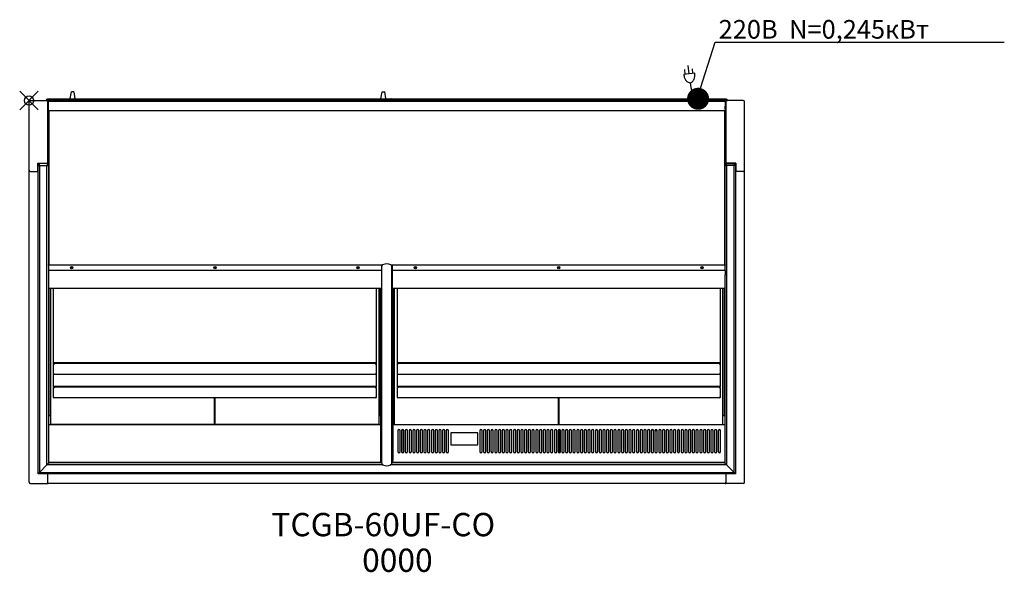
# Model space of a CAD drawing. Units: millimetres. Extents: x -20 to 2094, y -1013 to 174.
import ezdxf

# ---------------------------------------------------------------- set-up
doc = ezdxf.new("R2010")
doc.units = ezdxf.units.MM
doc.header["$PDMODE"] = 35
doc.header["$PDSIZE"] = 20
for name, color, linetype in [('!Wipe', 10, 'Continuous'), ('electr', 3, 'Continuous'), ('PLAN', 10, 'Continuous'), ('НАИМЕНОВАНИЕ', 222, 'Continuous')]:
    doc.layers.add(name, color=color, linetype=linetype)
doc.layers.add('ATTRIBUT', color=104, linetype='Continuous', lineweight=0)
doc.styles.add('GOST A', font='txt')
doc.styles.get("Standard").update_dxf_attribs({"font": 'arial.ttf'})
doc.styles.add('Тонкий прямой', font='txt', dxfattribs={"height": 150})

# ---------------------------------------------------------------- blocks, each defined once
blk = doc.blocks.new('1')
at = {"layer": 'ATTRIBUT', "color": 3, "flags": 4}
blk.add_attdef('КОД', (11.7, 46), '', height=50, dxfattribs=at)

msp = doc.modelspace()

# ---------------------------------------------------------------- linework, layer by layer
at = {"layer": '!Wipe'}
msp.add_point((0, 0), dxfattribs=at)
at = {"layer": 'electr'}
for p, q in [((1408.7, 56.5), (1407.7, 66.7)), ((1416.9, 57.4), (1415, 75.5)), ((1425.1, 58.2), (1424.1, 68.4)), ((1429.2, 58.7), (1405.4, 56.2))]:
    msp.add_line(p, q, dxfattribs=at)
at = {"layer": 'electr', "color": 3}
msp.add_lwpolyline([(1436.4, 10.9), (1473, 125.3), (2093.6, 125.3)], dxfattribs=at)
at = {"layer": 'electr', "color": 3, "const_width": 23.4}
msp.add_lwpolyline([(1424.3, 3.8, 1), (1448.2, 3.8, 1)], format="xyb", close=True, dxfattribs=at)
at = {"layer": 'electr'}
for centre, radius, start, end in [((1435.9, 59.4), 30.7, 185.9458, 200.4392), ((1427, 56), 21.2, 200.4392, 217.9125), ((1421.6, 51.8), 14.3, 217.9125, 242.372), ((1414.3, 51.1), 14.3, 309.5196, 333.9791), ((1408.1, 54.1), 21.2, 333.9791, 351.4524), ((1398.7, 55.5), 30.7, 351.4524, 5.9458), ((1418.5, 46), 7.69, 242.372, 275.9458), ((1418.5, 46), 7.69, 275.9458, 309.5196), ((1464.1, 38.7), 44.8, 180.5583, 233.148)]:
    msp.add_arc(centre, radius, start, end, dxfattribs=at)
at = {"layer": 'PLAN', "linetype": 'Continuous'}
for p, q in [((36.5, 0.2), (41.5, 0.2)), ((1499.5, 0.2), (36.5, 0.2)), ((1496.5, 3.2), (39.5, 3.2)), ((74.5, 3.2), (39.5, 3.2)), ((41.3, -0.8), (41.3, 0.1)), ((41.5, 0.1), (41.3, 0.1)), ((41.5, 0.1), (41.5, -2)), ((41.5, 0.1), (41.5, -2)), ((76.6, 3.2), (76.6, 3.5)), ((77.1, 4), (88.2, 4)), ((88.7, 4.4), (91.2, 18.6)), ((91.6, 19), (91.7, 19)), ((95.7, 19), (91.7, 19)), ((95.7, 19), (95.7, 19)), ((96.1, 18.6), (98.7, 3.9)), ((98.7, 3.9), (98.9, 3.2)), ((755.1, 3.2), (755.3, 3.9)), ((755.3, 3.9), (757.9, 18.6)), ((758.3, 19), (762.4, 19)), ((762.8, 18.6), (765.3, 4.4)), ((765.8, 4), (776.9, 4)), ((777.4, 3.5), (777.4, 3.2)), ((1496.5, 3.2), (1461.5, 3.2)), ((1494.5, 0.2), (1499.5, 0.2)), ((1494.7, 0.1), (1494.5, 0.1)), ((1494.5, -2), (1494.5, 0.1)), ((1494.5, -2), (1494.5, 0.1)), ((1494.7, -0.8), (1494.7, 0.1)), ((0, -149.4), (0, -3)), ((3, 0), (40, 0)), ((40, 0), (40, -134.4)), ((40.5, -24.9), (40.5, -0.8)), ((40.5, -12), (40.5, -2.8)), ((40.5, -12), (41.3, -12)), ((40.5, -139.4), (40.5, -18.8)), ((40.5, -18.8), (41.3, -18.8)), ((41.3, -2), (41.3, -0.8)), ((41.3, -2), (41.3, -0.8)), ((41.3, -2), (41.3, -2.8)), ((1494.7, -2), (41.3, -2)), ((41.3, -2.8), (41.3, -22)), ((41.3, -12), (41.3, -2.8)), ((41.3, -18.8), (41.3, -12)), ((41.3, -18.8), (41.3, -12)), ((1494.7, -2), (1494.7, -0.8)), ((1494.7, -0.8), (1494.7, -2)), ((1494.7, -2), (1494.7, -2.8)), ((1494.7, -2.8), (1494.7, -22)), ((1494.7, -2.8), (1494.7, -12)), ((1494.7, -18.8), (1494.7, -12)), ((1494.7, -12), (1494.7, -18.8)), ((1495.5, -12), (1494.7, -12)), ((1495.5, -18.8), (1494.7, -18.8)), ((1495.5, -0.8), (1495.5, -24.9)), ((1495.5, -2.8), (1495.5, -12)), ((1495.5, -139.4), (1495.5, -18.8)), ((1496, 0), (1496, -134.4)), ((1533, 0), (1496, 0)), ((1536, -149.4), (1536, -3)), ((40.5, -24.9), (40.5, -24.9)), ((1494.7, -22), (41.3, -22)), ((42.5, -22), (42.5, -352.5)), ((1493.5, -352.5), (1493.5, -22)), ((1495.5, -24.9), (1495.5, -24.9)), ((18.5, -134.4), (40, -134.4)), ((18.5, -134.4), (18.5, -152.4)), ((19.5, -139.4), (19.6, -139.4)), ((19.5, -801.3), (19.5, -139.4)), ((19.6, -139.4), (22.4, -139.4)), ((20, -134.4), (20, -139.4)), ((21.5, -135.4), (21.5, -139.4)), ((39.5, -135.4), (21.5, -135.4)), ((22.4, -139.4), (22.5, -139.4)), ((22.5, -139.4), (38.5, -139.4)), ((22.5, -139.4), (22.5, -798.3)), ((38.5, -139.4), (38.6, -139.4)), ((38.5, -782.3), (38.5, -139.4)), ((38.6, -139.4), (41.4, -139.4)), ((39.5, -135.4), (39.5, -139.4)), ((39.5, -135.4), (39.5, -139.4)), ((39.6, -135.4), (39.5, -135.4)), ((39.6, -135.4), (39.6, -139.4)), ((40, -139.4), (40, -134.4)), ((41.4, -139.4), (41.5, -139.4)), ((41.5, -139.4), (41.5, -365.3)), ((1494.5, -139.4), (1494.6, -139.4)), ((1494.5, -365.3), (1494.5, -139.4)), ((1497.4, -139.4), (1494.6, -139.4)), ((1517.5, -134.4), (1496, -134.4)), ((1496, -139.4), (1496, -134.4)), ((1496.4, -135.4), (1496.4, -139.4)), ((1496.5, -135.4), (1496.4, -135.4)), ((1496.5, -135.4), (1514.5, -135.4)), ((1496.5, -139.4), (1496.5, -135.4)), ((1496.5, -135.4), (1496.5, -139.4)), ((1497.4, -139.4), (1497.5, -139.4)), ((1513.5, -139.4), (1497.5, -139.4)), ((1497.5, -139.4), (1497.5, -782.3)), ((1513.5, -139.4), (1513.6, -139.4)), ((1513.5, -798.3), (1513.5, -139.4)), ((1516.4, -139.4), (1513.6, -139.4)), ((1514.5, -139.4), (1514.5, -135.4)), ((1516, -134.4), (1516, -139.4)), ((1516.4, -139.4), (1516.5, -139.4)), ((1516.5, -139.4), (1516.5, -801.3)), ((1517.5, -134.4), (1517.5, -152.4)), ((0, -819.3), (0, -149.4)), ((3, -152.4), (18.5, -152.4)), ((19.5, -152.4), (18.5, -152.4)), ((1516.5, -152.4), (1517.5, -152.4)), ((1533, -152.4), (1517.5, -152.4)), ((1536, -819.3), (1536, -149.4)), ((42.5, -352.3), (41.5, -352.3)), ((42.5, -352.5), (41.5, -352.5)), ((756.5, -353.3), (41.5, -353.3)), ((41.7, -353.3), (41.7, -352.5)), ((42.5, -352.5), (42.5, -353.1)), ((758.6, -353.1), (42.5, -353.1)), ((86.5, -353.2), (86.5, -353.1)), ((86.5, -353.2), (86.5, -353.3)), ((91.1, -357.4), (91.9, -357.4)), ((368, -353.2), (368, -353.1)), ((368, -353.3), (368, -353.2)), ((398.6, -357.4), (399.4, -357.4)), ((430, -353.1), (430, -353.2)), ((430, -353.2), (430, -353.3)), ((706.1, -357.4), (706.9, -357.4)), ((711.5, -353.1), (711.5, -353.2)), ((711.5, -353.2), (711.5, -353.3)), ((756.1, -353.1), (756.1, -353.3)), ((756.5, -353.3), (756.5, -364.5)), ((756.8, -357.3), (756.5, -357.3)), ((756.7, -357.3), (756.7, -774.4)), ((756.8, -353.1), (756.8, -357.3)), ((757, -356.3), (757, -778.1)), ((1493.5, -353.1), (777.4, -353.1)), ((779, -778.1), (779, -356.3)), ((779.2, -357.3), (779.2, -353.1)), ((779.2, -357.3), (779.5, -357.3)), ((779.3, -357.3), (779.3, -774.4)), ((1494.5, -353.3), (779.5, -353.3)), ((779.5, -353.3), (779.5, -364.5)), ((779.9, -353.3), (779.9, -353.1)), ((824.5, -353.2), (824.5, -353.1)), ((824.5, -353.2), (824.5, -353.3)), ((829.1, -357.4), (829.9, -357.4)), ((1106, -353.2), (1106, -353.1)), ((1106, -353.3), (1106, -353.2)), ((1136.6, -357.4), (1137.4, -357.4)), ((1168, -353.1), (1168, -353.2)), ((1168, -353.2), (1168, -353.3)), ((1444.1, -357.4), (1444.9, -357.4)), ((1449.5, -353.1), (1449.5, -353.2)), ((1449.5, -353.2), (1449.5, -353.3)), ((1493.5, -352.3), (1494.5, -352.3)), ((1493.5, -353.1), (1493.5, -352.5)), ((1494.5, -352.5), (1493.5, -352.5)), ((1494.3, -352.5), (1494.3, -353.3)), ((756.5, -364.6), (41.5, -364.6)), ((41.5, -364.6), (41.5, -365.3)), ((41.5, -365.3), (41.5, -374.2)), ((41.5, -374.2), (41.5, -374.8)), ((41.5, -374.2), (41.5, -779.3)), ((756.5, -364.5), (756.5, -364.6)), ((756.5, -364.6), (756.5, -365.3)), ((756.5, -365.3), (756.5, -374.2)), ((756.5, -374.2), (756.5, -374.8)), ((756.5, -374.8), (756.5, -403.3)), ((779.5, -364.5), (779.5, -364.6)), ((1494.5, -364.6), (779.5, -364.6)), ((779.5, -364.6), (779.5, -365.3)), ((779.5, -365.3), (779.5, -374.2)), ((779.5, -374.2), (779.5, -374.8)), ((779.5, -374.8), (779.5, -403.3)), ((1494.5, -364.6), (1494.5, -365.3)), ((1494.5, -365.3), (1494.5, -374.2)), ((1494.5, -374.2), (1494.5, -374.8)), ((1494.5, -779.3), (1494.5, -374.2)), ((756.5, -403.5), (41.5, -403.5)), ((43, -677), (43, -403.5)), ((45.8, -403.5), (45.8, -694)), ((52.7, -563.3), (52.7, -403.5)), ((745.1, -403.5), (745.1, -563.3)), ((751.5, -694), (751.5, -403.5)), ((754.8, -677), (754.8, -403.5)), ((755.2, -403.5), (755.2, -772.6)), ((756.5, -403.3), (756.5, -403.5)), ((779.5, -403.3), (779.5, -403.5)), ((1494.5, -403.5), (779.5, -403.5)), ((780.8, -403.5), (780.8, -772.6)), ((781.2, -677), (781.2, -403.5)), ((784, -403.5), (784, -694.7)), ((790.9, -563.3), (790.9, -403.5)), ((1483.3, -403.5), (1483.3, -563.3)), ((1489.7, -694.7), (1489.7, -403.5)), ((1493, -677), (1493, -403.5)), ((754.8, -437.8), (755.2, -437.4)), ((780.8, -437.3), (781.2, -437.7)), ((755.2, -492.1), (754.8, -491.7)), ((781.2, -491.8), (780.8, -492.2)), ((52.7, -564.7), (52.7, -563.3)), ((745.1, -563.3), (52.7, -563.3)), ((53.7, -564.7), (52.7, -564.7)), ((52.7, -565.7), (52.7, -564.7)), ((52.7, -565.7), (53.7, -565.7)), ((52.7, -586.7), (52.7, -565.7)), ((53.7, -564.7), (53.7, -564.7)), ((744.1, -564.7), (53.7, -564.7)), ((53.7, -564.7), (53.7, -565.7)), ((744.1, -564.7), (744.1, -564.7)), ((744.1, -564.7), (744.1, -565.7)), ((745.1, -564.7), (744.1, -564.7)), ((744.1, -565.7), (745.1, -565.7)), ((745.1, -563.3), (745.1, -564.7)), ((745.1, -564.7), (745.1, -565.7)), ((745.1, -565.7), (745.1, -586.7)), ((790.9, -564.7), (790.9, -563.3)), ((1483.3, -563.3), (790.9, -563.3)), ((791.9, -564.7), (790.9, -564.7)), ((790.9, -565.7), (790.9, -564.7)), ((790.9, -565.7), (791.9, -565.7)), ((790.9, -586.7), (790.9, -565.7)), ((791.9, -564.7), (791.9, -564.7)), ((1482.3, -564.7), (791.9, -564.7)), ((791.9, -564.7), (791.9, -565.7)), ((1482.3, -564.7), (1482.3, -564.7)), ((1482.3, -564.7), (1482.3, -565.7)), ((1483.3, -564.7), (1482.3, -564.7)), ((1482.3, -565.7), (1483.3, -565.7)), ((1483.3, -563.3), (1483.3, -564.7)), ((1483.3, -564.7), (1483.3, -565.7)), ((1483.3, -565.7), (1483.3, -586.7)), ((52.7, -586.7), (52.7, -586.7)), ((52.7, -614.1), (52.7, -586.7)), ((53.7, -586.7), (53, -587.4)), ((53.7, -586.7), (53, -586.7)), ((53.7, -586.7), (53.7, -587.7)), ((744.1, -587.7), (53.7, -587.7)), ((744.1, -586.7), (744.1, -587.7)), ((744.1, -586.7), (744.8, -587.4)), ((744.8, -586.7), (744.1, -586.7)), ((745.1, -586.7), (745.1, -586.7)), ((745.1, -586.7), (745.1, -614.1)), ((754.8, -579.4), (755.2, -579.4)), ((780.8, -579.4), (781.2, -579.4)), ((790.9, -586.7), (790.9, -586.7)), ((790.9, -614.1), (790.9, -586.7)), ((791.9, -586.7), (791.2, -587.4)), ((791.9, -586.7), (791.2, -586.7)), ((791.9, -586.7), (791.9, -587.7)), ((1482.3, -587.7), (791.9, -587.7)), ((1482.3, -586.7), (1482.3, -587.7)), ((1482.3, -586.7), (1483, -587.4)), ((1483, -586.7), (1482.3, -586.7)), ((1483.3, -586.7), (1483.3, -586.7)), ((1483.3, -586.7), (1483.3, -614.1)), ((52.7, -615.5), (52.7, -614.1)), ((745.1, -614.1), (52.7, -614.1)), ((53.7, -615.5), (52.7, -615.5)), ((52.7, -616.5), (53.7, -616.5)), ((52.7, -637.5), (52.7, -616.5)), ((53.7, -615.5), (53.7, -615.5)), ((744.1, -615.5), (53.7, -615.5)), ((53.7, -615.5), (53.7, -616.5)), ((744.1, -615.5), (744.1, -615.5)), ((744.1, -615.5), (744.1, -616.5)), ((745.1, -615.5), (744.1, -615.5)), ((744.1, -616.5), (745.1, -616.5)), ((745.1, -614.1), (745.1, -615.5)), ((745.1, -616.5), (745.1, -637.5)), ((790.9, -615.5), (790.9, -614.1)), ((1483.3, -614.1), (790.9, -614.1)), ((791.9, -615.5), (790.9, -615.5)), ((790.9, -616.5), (791.9, -616.5)), ((790.9, -637.5), (790.9, -616.5)), ((791.9, -615.5), (791.9, -615.5)), ((1482.3, -615.5), (791.9, -615.5)), ((791.9, -615.5), (791.9, -616.5)), ((1482.3, -615.5), (1482.3, -615.5)), ((1482.3, -615.5), (1482.3, -616.5)), ((1483.3, -615.5), (1482.3, -615.5)), ((1482.3, -616.5), (1483.3, -616.5)), ((1483.3, -614.1), (1483.3, -615.5)), ((1483.3, -616.5), (1483.3, -637.5)), ((52.7, -637.5), (52.7, -637.5)), ((53.7, -637.5), (53, -638.2)), ((53.7, -637.5), (53, -637.5)), ((53.7, -637.5), (53.7, -638.5)), ((744.1, -638.5), (53.7, -638.5)), ((398.4, -694), (398.4, -638.5)), ((398.9, -638.5), (398.9, -694)), ((744.1, -637.5), (744.1, -638.5)), ((744.1, -637.5), (744.8, -638.2)), ((744.8, -637.5), (744.1, -637.5)), ((745.1, -637.5), (745.1, -637.5)), ((790.9, -637.5), (790.9, -637.5)), ((791.9, -637.5), (791.2, -638.2)), ((791.9, -637.5), (791.2, -637.5)), ((791.9, -637.5), (791.9, -638.5)), ((1482.3, -638.5), (791.9, -638.5)), ((1136.6, -694.7), (1136.6, -638.5)), ((1137.1, -638.5), (1137.1, -694.7)), ((1482.3, -637.5), (1482.3, -638.5)), ((1482.3, -637.5), (1483, -638.2)), ((1483, -637.5), (1482.3, -637.5)), ((1483.3, -637.5), (1483.3, -637.5)), ((398.9, -676.2), (398.4, -676.2)), ((1137.1, -676.2), (1136.6, -676.2)), ((45.8, -677), (41.5, -677)), ((754.9, -696.3), (41.5, -696.3)), ((45.8, -694), (46.6, -694)), ((46.6, -694.8), (46.6, -694)), ((46.6, -694.8), (397.6, -694.8)), ((397.6, -694.8), (397.6, -694)), ((398.4, -694), (397.6, -694)), ((398.9, -694), (399.7, -694)), ((399.7, -694.8), (399.7, -694)), ((399.7, -694.8), (750.7, -694.8)), ((750.7, -694.8), (750.7, -694)), ((751.5, -694), (750.7, -694)), ((754.9, -677), (751.5, -677)), ((754.9, -696.2), (754.9, -677)), ((754.9, -696.3), (754.9, -696.2)), ((754.9, -697), (754.9, -696.3)), ((754.9, -776.3), (754.9, -697)), ((781.2, -696.2), (781.2, -677)), ((784, -677), (781.2, -677)), ((781.2, -696.3), (781.2, -696.2)), ((1494.5, -696.3), (781.2, -696.3)), ((781.2, -697), (781.2, -696.3)), ((781.2, -776.3), (781.2, -697)), ((784, -694.7), (784.8, -694.7)), ((784.8, -695.5), (784.8, -694.7)), ((784.8, -695.5), (1135.8, -695.5)), ((1135.8, -695.5), (1135.8, -694.7)), ((1136.6, -694.7), (1135.8, -694.7)), ((1137.1, -694.7), (1137.9, -694.7)), ((1137.9, -695.5), (1137.9, -694.7)), ((1137.9, -695.5), (1488.9, -695.5)), ((1488.9, -695.5), (1488.9, -694.7)), ((1489.7, -694.7), (1488.9, -694.7)), ((1494.5, -677), (1489.7, -677)), ((791.7, -708.8), (791.7, -753.7)), ((796.7, -753.7), (796.7, -708.8)), ((799.7, -708.8), (799.7, -753.7)), ((804.2, -755.2), (804.2, -707.3)), ((804.7, -753.7), (804.7, -708.8)), ((807.7, -708.8), (807.7, -753.7)), ((812.7, -753.7), (812.7, -708.8)), ((815.7, -708.8), (815.7, -753.7)), ((820.7, -753.7), (820.7, -708.8)), ((823.7, -708.8), (823.7, -753.7)), ((828.7, -753.7), (828.7, -708.8)), ((831.7, -708.8), (831.7, -753.7)), ((836.7, -753.7), (836.7, -708.8)), ((839.7, -708.8), (839.7, -753.7)), ((844.7, -753.7), (844.7, -708.8)), ((847.7, -708.8), (847.7, -753.7)), ((852.7, -753.7), (852.7, -708.8)), ((855.7, -708.8), (855.7, -753.7)), ((860.7, -753.7), (860.7, -708.8)), ((863.7, -708.8), (863.7, -753.7)), ((868.7, -753.7), (868.7, -708.8)), ((871.7, -708.8), (871.7, -753.7)), ((876.7, -753.7), (876.7, -708.8)), ((879.7, -708.8), (879.7, -753.7)), ((884.7, -753.7), (884.7, -708.8)), ((887.7, -708.8), (887.7, -753.7)), ((892.7, -753.7), (892.7, -708.8)), ((895.7, -708.8), (895.7, -753.7)), ((900.7, -753.7), (900.7, -708.8)), ((905.2, -713.3), (905.2, -739.2)), ((963.2, -713.3), (905.2, -713.3)), ((963.2, -739.2), (963.2, -713.3)), ((967.7, -708.8), (967.7, -753.7)), ((972.7, -753.7), (972.7, -708.8)), ((975.7, -708.8), (975.7, -753.7)), ((980.7, -753.7), (980.7, -708.8)), ((983.7, -708.8), (983.7, -753.7)), ((988.7, -753.7), (988.7, -708.8)), ((991.7, -708.8), (991.7, -753.7)), ((996.7, -753.7), (996.7, -708.8)), ((999.7, -708.8), (999.7, -753.7)), ((1004.7, -753.7), (1004.7, -708.8)), ((1007.7, -708.8), (1007.7, -753.7)), ((1012.7, -753.7), (1012.7, -708.8)), ((1015.7, -708.8), (1015.7, -753.7)), ((1020.7, -753.7), (1020.7, -708.8)), ((1023.7, -708.8), (1023.7, -753.7)), ((1028.7, -753.7), (1028.7, -708.8)), ((1031.7, -708.8), (1031.7, -753.7)), ((1036.7, -753.7), (1036.7, -708.8)), ((1039.7, -708.8), (1039.7, -753.7)), ((1044.7, -753.7), (1044.7, -708.8)), ((1047.7, -708.8), (1047.7, -753.7)), ((1052.7, -753.7), (1052.7, -708.8)), ((1055.7, -708.8), (1055.7, -753.7)), ((1060.7, -753.7), (1060.7, -708.8)), ((1063.7, -708.8), (1063.7, -753.7)), ((1068.7, -753.7), (1068.7, -708.8)), ((1071.7, -708.8), (1071.7, -753.7)), ((1076.7, -753.7), (1076.7, -708.8)), ((1079.7, -708.8), (1079.7, -753.7)), ((1084.7, -753.7), (1084.7, -708.8)), ((1087.7, -708.8), (1087.7, -753.7)), ((1092.7, -753.7), (1092.7, -708.8)), ((1095.7, -708.8), (1095.7, -753.7)), ((1100.7, -753.7), (1100.7, -708.8)), ((1103.7, -708.8), (1103.7, -753.7)), ((1108.7, -753.7), (1108.7, -708.8)), ((1111.7, -708.8), (1111.7, -753.7)), ((1116.7, -753.7), (1116.7, -708.8)), ((1119.7, -708.8), (1119.7, -753.7)), ((1124.7, -753.7), (1124.7, -708.8)), ((1127.7, -708.8), (1127.7, -753.7)), ((1132.7, -753.7), (1132.7, -708.8)), ((1135.7, -708.8), (1135.7, -753.7)), ((1139.3, -751.5), (1139.3, -706.5)), ((1140.3, -751.5), (1140.3, -707.4)), ((1140.7, -753.7), (1140.7, -708.8)), ((1143.7, -708.8), (1143.7, -753.7)), ((1148.7, -753.7), (1148.7, -708.8)), ((1151.7, -708.8), (1151.7, -753.7)), ((1156.7, -753.7), (1156.7, -708.8)), ((1159.7, -708.8), (1159.7, -753.7)), ((1164.7, -753.7), (1164.7, -708.8)), ((1167.7, -708.8), (1167.7, -753.7)), ((1172.7, -753.7), (1172.7, -708.8)), ((1175.7, -708.8), (1175.7, -753.7)), ((1180.7, -753.7), (1180.7, -708.8)), ((1183.7, -708.8), (1183.7, -753.7)), ((1188.7, -753.7), (1188.7, -708.8)), ((1191.7, -708.8), (1191.7, -753.7)), ((1196.7, -753.7), (1196.7, -708.8)), ((1199.7, -708.8), (1199.7, -753.7)), ((1204.7, -753.7), (1204.7, -708.8)), ((1207.7, -708.8), (1207.7, -753.7)), ((1212.7, -753.7), (1212.7, -708.8)), ((1215.7, -708.8), (1215.7, -753.7)), ((1220.7, -753.7), (1220.7, -708.8)), ((1223.7, -708.8), (1223.7, -753.7)), ((1228.7, -753.7), (1228.7, -708.8)), ((1231.7, -708.8), (1231.7, -753.7)), ((1236.7, -753.7), (1236.7, -708.8)), ((1239.7, -708.8), (1239.7, -753.7)), ((1244.7, -753.7), (1244.7, -708.8)), ((1247.7, -708.8), (1247.7, -753.7)), ((1252.7, -753.7), (1252.7, -708.8)), ((1255.7, -708.8), (1255.7, -753.7)), ((1260.7, -753.7), (1260.7, -708.8)), ((1263.7, -708.8), (1263.7, -753.7)), ((1268.7, -753.7), (1268.7, -708.8)), ((1271.7, -708.8), (1271.7, -753.7)), ((1276.7, -753.7), (1276.7, -708.8)), ((1279.7, -708.8), (1279.7, -753.7)), ((1284.7, -753.7), (1284.7, -708.8)), ((1287.7, -708.8), (1287.7, -753.7)), ((1292.7, -753.7), (1292.7, -708.8)), ((1295.7, -708.8), (1295.7, -753.7)), ((1300.7, -753.7), (1300.7, -708.8)), ((1303.7, -708.8), (1303.7, -753.7)), ((1308.7, -753.7), (1308.7, -708.8)), ((1311.7, -708.8), (1311.7, -753.7)), ((1316.7, -753.7), (1316.7, -708.8)), ((1319.7, -708.8), (1319.7, -753.7)), ((1324.7, -753.7), (1324.7, -708.8)), ((1327.7, -708.8), (1327.7, -753.7)), ((1332.7, -753.7), (1332.7, -708.8)), ((1335.7, -708.8), (1335.7, -753.7)), ((1340.7, -753.7), (1340.7, -708.8)), ((1343.7, -708.8), (1343.7, -753.7)), ((1348.7, -753.7), (1348.7, -708.8)), ((1351.7, -708.8), (1351.7, -753.7)), ((1356.7, -753.7), (1356.7, -708.8)), ((1359.7, -708.8), (1359.7, -753.7)), ((1364.7, -753.7), (1364.7, -708.8)), ((1367.7, -708.8), (1367.7, -753.7)), ((1372.7, -753.7), (1372.7, -708.8)), ((1375.7, -708.8), (1375.7, -753.7)), ((1380.7, -753.7), (1380.7, -708.8)), ((1383.7, -708.8), (1383.7, -753.7)), ((1388.7, -753.7), (1388.7, -708.8)), ((1391.7, -708.8), (1391.7, -753.7)), ((1396.7, -753.7), (1396.7, -708.8)), ((1399.7, -708.8), (1399.7, -753.7)), ((1404.7, -753.7), (1404.7, -708.8)), ((1407.7, -708.8), (1407.7, -753.7)), ((1412.7, -753.7), (1412.7, -708.8)), ((1415.7, -708.8), (1415.7, -753.7)), ((1420.7, -753.7), (1420.7, -708.8)), ((1423.7, -708.8), (1423.7, -753.7)), ((1428.7, -753.7), (1428.7, -708.8)), ((1431.7, -708.8), (1431.7, -753.7)), ((1436.7, -753.7), (1436.7, -708.8)), ((1439.7, -708.8), (1439.7, -753.7)), ((1444.7, -753.7), (1444.7, -708.8)), ((1447.7, -708.8), (1447.7, -753.7)), ((1452.7, -753.7), (1452.7, -708.8)), ((1455.7, -708.8), (1455.7, -753.7)), ((1460.7, -753.7), (1460.7, -708.8)), ((1463.7, -708.8), (1463.7, -753.7)), ((1468.7, -753.7), (1468.7, -708.8)), ((1471.7, -708.8), (1471.7, -753.7)), ((1476.7, -753.7), (1476.7, -708.8)), ((1479.7, -708.8), (1479.7, -753.7)), ((1484.7, -753.7), (1484.7, -708.8)), ((905.2, -739.2), (963.2, -739.2)), ((754.9, -756.4), (755.2, -756.4)), ((780.8, -756.4), (781.2, -756.4)), ((1140.3, -751.5), (1139.3, -751.5)), ((1139.3, -756), (1139.3, -751.5)), ((1140.3, -755.1), (1140.3, -751.5)), ((38.6, -782.2), (41.4, -779.4)), ((38.6, -782.2), (41.4, -779.4)), ((41.4, -779.4), (41.5, -779.3)), ((41.4, -779.4), (41.5, -779.3)), ((754.9, -777.1), (41.5, -777.1)), ((41.5, -777.2), (757, -777.2)), ((754.9, -773), (756.7, -773)), ((757, -776), (754.9, -776)), ((754.9, -777.1), (754.9, -776.3)), ((755.2, -772.6), (756.7, -772.6)), ((756.7, -774.4), (757, -774.4)), ((779, -774.4), (779.3, -774.4)), ((781.2, -776), (779, -776)), ((779, -777.2), (1494.5, -777.2)), ((779.3, -772.6), (780.8, -772.6)), ((779.3, -773), (781.2, -773)), ((781.2, -777.1), (781.2, -776.3)), ((1494.5, -777.1), (781.2, -777.1)), ((1494.5, -779.3), (1494.6, -779.4)), ((1494.6, -779.4), (1494.5, -779.3)), ((1494.6, -779.4), (1497.4, -782.2)), ((1497.4, -782.2), (1494.6, -779.4)), ((19.5, -801.3), (19.6, -801.2)), ((19.5, -801.3), (19.6, -801.2)), ((1516.5, -801.3), (19.5, -801.3)), ((19.6, -801.2), (22.4, -798.4)), ((19.6, -801.2), (22.4, -798.4)), ((22.4, -798.4), (22.5, -798.3)), ((22.4, -798.4), (22.5, -798.3)), ((38.5, -782.3), (22.5, -798.3)), ((38.5, -782.3), (22.5, -798.3)), ((22.5, -798.3), (1513.5, -798.3)), ((38.5, -782.3), (38.6, -782.2)), ((38.5, -782.3), (38.6, -782.2)), ((760.4, -782.3), (38.5, -782.3)), ((40, -801.3), (40, -822.3)), ((40.5, -821.4), (40.5, -801.3)), ((1497.5, -782.3), (775.6, -782.3)), ((1495.5, -801.3), (1495.5, -821.4)), ((1496, -801.3), (1496, -822.3)), ((1497.4, -782.2), (1497.5, -782.3)), ((1497.5, -782.3), (1497.4, -782.2)), ((1513.5, -798.3), (1497.5, -782.3)), ((1497.5, -782.3), (1513.5, -798.3)), ((1513.5, -798.3), (1513.6, -798.4)), ((1513.6, -798.4), (1513.5, -798.3)), ((1513.6, -798.4), (1516.4, -801.2)), ((1516.4, -801.2), (1513.6, -798.4)), ((1516.4, -801.2), (1516.5, -801.3)), ((1516.5, -801.3), (1516.4, -801.2)), ((3, -822.3), (40, -822.3)), ((40.5, -821.4), (40.5, -821.4)), ((40.7, -821.4), (40.5, -821.4)), ((40.5, -821.4), (40.5, -821.5)), ((40.5, -821.5), (40.5, -822.3)), ((41.3, -822.3), (40.5, -822.3)), ((41.3, -821.4), (40.7, -821.4)), ((41.3, -821.4), (40.7, -822)), ((41.3, -821.4), (41.3, -822.3)), ((1494.7, -822.3), (41.3, -822.3)), ((1494.7, -821.4), (1494.7, -822.3)), ((1495.3, -821.4), (1494.7, -821.4)), ((1494.7, -821.4), (1495.3, -822)), ((1495.5, -822.3), (1494.7, -822.3)), ((1495.3, -821.4), (1495.5, -821.4)), ((1495.5, -821.4), (1495.5, -821.4)), ((1495.5, -821.4), (1495.5, -821.5)), ((1495.5, -821.5), (1495.5, -822.3)), ((1533, -822.3), (1496, -822.3))]:
    msp.add_line(p, q, dxfattribs=at)
for centre, radius in [((91.5, -358.9), 2.5), ((91.5, -358.9), 1.6), ((399, -358.9), 2.5), ((399, -358.9), 1.6), ((706.5, -358.9), 2.5), ((706.5, -358.9), 1.6), ((829.5, -358.9), 2.5), ((829.5, -358.9), 1.6), ((1137, -358.9), 2.5), ((1137, -358.9), 1.6), ((1444.5, -358.9), 2.5), ((1444.5, -358.9), 1.6)]:
    msp.add_circle(centre, radius, dxfattribs=at)
for centre, radius, start, end in [((3, -3), 3, 90, 180), ((39.5, 0.2), 3, 90, 180), ((39.5, 0.2), 3, 90, 180), ((41.3, -0.8), 0.81, 90, 180), ((41.4, 0.1), 0.1, 0, 90), ((77.1, 3.5), 0.451, 90, 180), ((88.2, 4.5), 0.451, 270, 314.0475), ((88.2, 4.5), 0.451, 314.0475, 350), ((91.6, 18.5), 0.451, 90, 170), ((95.7, 18.5), 0.451, 10, 90), ((758.3, 18.5), 0.451, 90, 170), ((762.4, 18.5), 0.451, 10, 90), ((765.8, 4.5), 0.451, 190, 225.9525), ((765.8, 4.5), 0.451, 225.9525, 270), ((776.9, 3.5), 0.451, 0, 90), ((1494.6, 0.1), 0.1, 90, 180), ((1494.7, -0.8), 0.81, 0, 90), ((1496.5, 0.2), 3, 0, 90), ((1496.5, 0.2), 3, 0, 90), ((1533, -3), 3, 0, 90), ((41.3, -2.8), 0.81, 90, 180), ((41.3, -0.8), 0.01, 90, 180), ((41.3, -2.8), 0.01, 90, 180), ((1494.7, -0.8), 0.01, 0, 90), ((1494.7, -2.8), 0.81, 0, 90), ((1494.7, -2.8), 0.01, 0, 90), ((3, -149.4), 3, 180, 270), ((1533, -149.4), 3, 270, 0), ((761.2, -356.3), 4.21, 163.7991, 182.866), ((761, -356.3), 4, 117.7873, 163.7991), ((768, -369.6), 19, 62.2127, 117.7873), ((775, -356.3), 4, 16.2009, 62.2127), ((774.8, -356.3), 4.21, 357.134, 16.2009), ((747.2, -544.2), 10.2, 319.3778, 322.9068), ((53.7, -586.7), 1.01, 180, 225), ((53, -582.2), 4.47, 266.5827, 270.3756), ((53.7, -586.7), 1.01, 225, 270), ((53.7, -586.7), 0.0101, 180.236, 224.764), ((53.7, -586.7), 0.01, 225, 270), ((744.1, -586.7), 0.01, 270, 315), ((744.1, -586.7), 0.0101, 315.236, 359.764), ((744.1, -586.7), 1.01, 270, 315), ((744.1, -586.7), 1.01, 315, 0), ((744.8, -582.2), 4.47, 269.6244, 273.4173), ((791.9, -586.7), 1.01, 180, 225), ((791.2, -582.2), 4.47, 266.5827, 270.3756), ((791.9, -586.7), 1.01, 225, 270), ((791.9, -586.7), 0.0101, 180.236, 224.764), ((791.9, -586.7), 0.01, 225, 270), ((1482.3, -586.7), 0.01, 270, 315), ((1482.3, -586.7), 0.0101, 315.236, 359.764), ((1482.3, -586.7), 1.01, 270, 315), ((1482.3, -586.7), 1.01, 315, 0), ((1483, -582.2), 4.47, 269.6244, 273.4173), ((53.7, -637.5), 1.01, 180, 225), ((53, -633), 4.47, 266.5827, 270.3756), ((53.7, -637.5), 1.01, 225, 270), ((53.7, -637.5), 0.0101, 180.236, 224.764), ((53.7, -637.5), 0.01, 225, 270), ((744.1, -637.5), 0.01, 270, 315), ((744.1, -637.5), 0.0101, 315.236, 359.764), ((744.1, -637.5), 1.01, 270, 315), ((744.1, -637.5), 1.01, 315, 0), ((744.8, -633), 4.47, 269.6244, 273.4173), ((791.9, -637.5), 1.01, 180, 225), ((791.2, -633), 4.47, 266.5827, 270.3756), ((791.9, -637.5), 1.01, 225, 270), ((791.9, -637.5), 0.0101, 180.236, 224.764), ((791.9, -637.5), 0.01, 225, 270), ((1482.3, -637.5), 0.01, 270, 315), ((1482.3, -637.5), 0.0101, 315.236, 359.764), ((1482.3, -637.5), 1.01, 270, 315), ((1482.3, -637.5), 1.01, 315, 360), ((1483, -633), 4.47, 269.6244, 273.4173), ((46.6, -734.6), 40.6, 89.9358, 91.0787), ((6, -694), 40.6, 358.9213, 0.0642), ((438.2, -694), 40.6, 179.9358, 181.0787), ((399.7, -734.6), 40.6, 89.9358, 91.0787), ((359.1, -694), 40.6, 358.9213, 0.0642), ((791.3, -694), 40.6, 179.9358, 181.0787), ((784.8, -735.3), 40.6, 89.9358, 91.0787), ((744.2, -694.8), 40.6, 358.9213, 0.0642), ((1176.4, -694.8), 40.6, 179.9358, 181.0787), ((1137.9, -735.3), 40.6, 89.9358, 91.0787), ((1097.3, -694.8), 40.6, 358.9213, 0.0642), ((1529.5, -694.8), 40.6, 179.9358, 181.0787), ((794.2, -708.8), 2.5, 0, 180), ((802.2, -708.8), 2.5, 0, 180), ((810.2, -708.8), 2.5, 0, 180), ((818.2, -708.8), 2.5, 0, 180), ((826.2, -708.8), 2.5, 0, 180), ((834.2, -708.8), 2.5, 0, 180), ((842.2, -708.8), 2.5, 0, 180), ((850.2, -708.8), 2.5, 0, 180), ((858.2, -708.8), 2.5, 0, 180), ((866.2, -708.8), 2.5, 0, 180), ((874.2, -708.8), 2.5, 0, 180), ((882.2, -708.8), 2.5, 0, 180), ((890.2, -708.8), 2.5, 0, 180), ((898.2, -708.8), 2.5, 0, 180), ((970.2, -708.8), 2.5, 0, 180), ((978.2, -708.8), 2.5, 0, 180), ((986.2, -708.8), 2.5, 0, 180), ((994.2, -708.8), 2.5, 0, 180), ((1002.2, -708.8), 2.5, 0, 180), ((1010.2, -708.8), 2.5, 0, 180), ((1018.2, -708.8), 2.5, 0, 180), ((1026.2, -708.8), 2.5, 0, 180), ((1034.2, -708.8), 2.5, 0, 180), ((1042.2, -708.8), 2.5, 0, 180), ((1050.2, -708.8), 2.5, 0, 180), ((1058.2, -708.8), 2.5, 0, 180), ((1066.2, -708.8), 2.5, 0, 180), ((1074.2, -708.8), 2.5, 0, 180), ((1082.2, -708.8), 2.5, 0, 180), ((1090.2, -708.8), 2.5, 0, 180), ((1098.2, -708.8), 2.5, 0, 180), ((1106.2, -708.8), 2.5, 0, 180), ((1114.2, -708.8), 2.5, 0, 180), ((1122.2, -708.8), 2.5, 0, 180), ((1130.2, -708.8), 2.5, 0, 180), ((1138.2, -708.8), 2.5, 0, 180), ((1146.2, -708.8), 2.5, 0, 180), ((1154.2, -708.8), 2.5, 0, 180), ((1162.2, -708.8), 2.5, 0, 180), ((1170.2, -708.8), 2.5, 0, 180), ((1178.2, -708.8), 2.5, 0, 180), ((1186.2, -708.8), 2.5, 0, 180), ((1194.2, -708.8), 2.5, 0, 180), ((1202.2, -708.8), 2.5, 0, 180), ((1210.2, -708.8), 2.5, 0, 180), ((1218.2, -708.8), 2.5, 0, 180), ((1226.2, -708.8), 2.5, 0, 180), ((1234.2, -708.8), 2.5, 0, 180), ((1242.2, -708.8), 2.5, 0, 180), ((1250.2, -708.8), 2.5, 0, 180), ((1258.2, -708.8), 2.5, 0, 180), ((1266.2, -708.8), 2.5, 0, 180), ((1274.2, -708.8), 2.5, 0, 180), ((1282.2, -708.8), 2.5, 0, 180), ((1290.2, -708.8), 2.5, 0, 180), ((1298.2, -708.8), 2.5, 0, 180), ((1306.2, -708.8), 2.5, 0, 180), ((1314.2, -708.8), 2.5, 0, 180), ((1322.2, -708.8), 2.5, 0, 180), ((1330.2, -708.8), 2.5, 0, 180), ((1338.2, -708.8), 2.5, 0, 180), ((1346.2, -708.8), 2.5, 0, 180), ((1354.2, -708.8), 2.5, 0, 180), ((1362.2, -708.8), 2.5, 0, 180), ((1370.2, -708.8), 2.5, 0, 180), ((1378.2, -708.8), 2.5, 0, 180), ((1386.2, -708.8), 2.5, 0, 180), ((1394.2, -708.8), 2.5, 0, 180), ((1402.2, -708.8), 2.5, 0, 180), ((1410.2, -708.8), 2.5, 0, 180), ((1418.2, -708.8), 2.5, 0, 180), ((1426.2, -708.8), 2.5, 0, 180), ((1434.2, -708.8), 2.5, 0, 180), ((1442.2, -708.8), 2.5, 0, 180), ((1450.2, -708.8), 2.5, 0, 180), ((1458.2, -708.8), 2.5, 0, 180), ((1466.2, -708.8), 2.5, 0, 180), ((1474.2, -708.8), 2.5, 0, 180), ((1482.2, -708.8), 2.5, 0, 180), ((794.2, -753.7), 2.5, 180, 0), ((802.2, -753.7), 2.5, 180, 0), ((810.2, -753.7), 2.5, 180, 0), ((818.2, -753.7), 2.5, 180, 0), ((826.2, -753.7), 2.5, 180, 0), ((834.2, -753.7), 2.5, 180, 0), ((842.2, -753.7), 2.5, 180, 0), ((850.2, -753.7), 2.5, 180, 0), ((858.2, -753.7), 2.5, 180, 0), ((866.2, -753.7), 2.5, 180, 0), ((874.2, -753.7), 2.5, 180, 0), ((882.2, -753.7), 2.5, 180, 0), ((890.2, -753.7), 2.5, 180, 0), ((898.2, -753.7), 2.5, 180, 0), ((970.2, -753.7), 2.5, 180, 0), ((978.2, -753.7), 2.5, 180, 0), ((986.2, -753.7), 2.5, 180, 0), ((994.2, -753.7), 2.5, 180, 0), ((1002.2, -753.7), 2.5, 180, 0), ((1010.2, -753.7), 2.5, 180, 0), ((1018.2, -753.7), 2.5, 180, 0), ((1026.2, -753.7), 2.5, 180, 0), ((1034.2, -753.7), 2.5, 180, 0), ((1042.2, -753.7), 2.5, 180, 0), ((1050.2, -753.7), 2.5, 180, 0), ((1058.2, -753.7), 2.5, 180, 0), ((1066.2, -753.7), 2.5, 180, 0), ((1074.2, -753.7), 2.5, 180, 0), ((1082.2, -753.7), 2.5, 180, 0), ((1090.2, -753.7), 2.5, 180, 0), ((1098.2, -753.7), 2.5, 180, 0), ((1106.2, -753.7), 2.5, 180, 0), ((1114.2, -753.7), 2.5, 180, 0), ((1122.2, -753.7), 2.5, 180, 0), ((1130.2, -753.7), 2.5, 180, 0), ((1138.2, -753.7), 2.5, 180, 0), ((1146.2, -753.7), 2.5, 180, 0), ((1154.2, -753.7), 2.5, 180, 0), ((1162.2, -753.7), 2.5, 180, 0), ((1170.2, -753.7), 2.5, 180, 0), ((1178.2, -753.7), 2.5, 180, 0), ((1186.2, -753.7), 2.5, 180, 0), ((1194.2, -753.7), 2.5, 180, 0), ((1202.2, -753.7), 2.5, 180, 0), ((1210.2, -753.7), 2.5, 180, 0), ((1218.2, -753.7), 2.5, 180, 0), ((1226.2, -753.7), 2.5, 180, 0), ((1234.2, -753.7), 2.5, 180, 0), ((1242.2, -753.7), 2.5, 180, 0), ((1250.2, -753.7), 2.5, 180, 0), ((1258.2, -753.7), 2.5, 180, 0), ((1266.2, -753.7), 2.5, 180, 0), ((1274.2, -753.7), 2.5, 180, 0), ((1282.2, -753.7), 2.5, 180, 0), ((1290.2, -753.7), 2.5, 180, 0), ((1298.2, -753.7), 2.5, 180, 0), ((1306.2, -753.7), 2.5, 180, 0), ((1314.2, -753.7), 2.5, 180, 0), ((1322.2, -753.7), 2.5, 180, 0), ((1330.2, -753.7), 2.5, 180, 0), ((1338.2, -753.7), 2.5, 180, 0), ((1346.2, -753.7), 2.5, 180, 0), ((1354.2, -753.7), 2.5, 180, 0), ((1362.2, -753.7), 2.5, 180, 0), ((1370.2, -753.7), 2.5, 180, 0), ((1378.2, -753.7), 2.5, 180, 0), ((1386.2, -753.7), 2.5, 180, 0), ((1394.2, -753.7), 2.5, 180, 0), ((1402.2, -753.7), 2.5, 180, 0), ((1410.2, -753.7), 2.5, 180, 0), ((1418.2, -753.7), 2.5, 180, 0), ((1426.2, -753.7), 2.5, 180, 0), ((1434.2, -753.7), 2.5, 180, 0), ((1442.2, -753.7), 2.5, 180, 0), ((1450.2, -753.7), 2.5, 180, 0), ((1458.2, -753.7), 2.5, 180, 0), ((1466.2, -753.7), 2.5, 180, 0), ((1474.2, -753.7), 2.5, 180, 0), ((1482.2, -753.7), 2.5, 180, 0), ((761.2, -778.1), 4.21, 177.134, 196.2009), ((761, -778.1), 4, 196.2009, 242.2127), ((768, -764.8), 19, 242.2127, 297.7873), ((775, -778.1), 4, 297.7873, 343.7991), ((774.8, -778.1), 4.21, 343.7991, 2.866), ((3, -819.3), 3, 180, 270), ((40.7, -818.5), 2.95, 265.8001, 270.4077), ((41.3, -821.4), 0.814, 180.1273, 224.8727), ((41.3, -821.4), 0.81, 225, 270), ((41.3, -821.4), 0.0101, 180.236, 224.764), ((41.3, -821.4), 0.01, 225, 270), ((1494.7, -821.4), 0.01, 270, 315), ((1494.7, -821.4), 0.0101, 315.236, 359.764), ((1494.7, -821.4), 0.81, 270, 315), ((1495.3, -818.5), 2.95, 269.5923, 274.1999), ((1494.7, -821.4), 0.814, 315.1273, 359.8727), ((1533, -819.3), 3, 270, 0)]:
    msp.add_arc(centre, radius, start, end, dxfattribs=at)
for centre, major_axis, ratio, start_param, end_param in [((768, -448.8), (42, 0), 0.978148, 1.246106, 1.262358), ((768, -454.5), (42.5, 0), 0.978148, 1.256222, 1.266104), ((768, -456.6), (42.5, 0), 0.978148, 1.256222, 1.266104), ((768, -456.6), (42, 0), 0.978148, 1.252346, 1.262358), ((768, -461.7), (42, 0), 0.978148, 1.252346, 1.262358), ((768, -464.8), (-25.2, 0), 0.978148, 5.246308, 5.264813), ((768, -464.8), (-25.2, 0), 0.978148, 4.16461, 4.183064), ((768, -464.8), (17, 0), 0.978148, 2.427797, 2.464523), ((768, -464.8), (17, 0), 0.978148, 0.686405, 0.722734), ((768, -464.8), (17, 0), 0.978148, 3.818663, 3.855388), ((768, -464.8), (-25.2, 0), 0.978148, 1.018372, 1.036877), ((768, -464.8), (17, 0), 0.978148, 5.560451, 5.59678), ((768, -464.8), (-25.2, 0), 0.978148, 2.100121, 2.118575), ((768, -459.9), (94.5, 0), 0.978148, 4.571651, 4.575927), ((768, -461.1), (95.5, 0), 0.978148, 4.573196, 4.577425), ((768, -464.5), (-95.5, 0), 0.978148, 1.431604, 1.435832), ((768, -459.9), (94.5, 0), 0.978148, 4.847783, 4.852058), ((768, -461.1), (95.5, 0), 0.978148, 4.846297, 4.850524), ((768, -464.5), (-95.5, 0), 0.978148, 1.704704, 1.708932), ((768, -464.5), (114.5, 0), 0.978148, 4.596409, 4.599925), ((768, -464.5), (114.5, 0), 0.978148, 4.823974, 4.82749), ((1345.5, -680.4), (-28, 0), 0.987688, 1.251517, 1.387244), ((1345.5, -680.4), (-28, 0), 0.987688, 1.508265, 1.678717), ((1345.5, -680.4), (-28, 0), 0.987688, 1.808604, 1.920224)]:
    msp.add_ellipse(centre, major_axis=major_axis, ratio=ratio, start_param=start_param, end_param=end_param, dxfattribs=at)
for points, knots in [([(781.3, -409.7), (781.2, -409.5), (781.2, -409.4), (781, -409), (781, -408.7), (780.9, -408.5)], [0, 0, 0, 0, 0.392559, 0.392559, 1, 1, 1, 1]), ([(754.7, -521.6), (754.8, -521.9), (754.9, -522.1), (755, -522.6), (755.1, -522.7), (755.1, -522.9)], [0, 0, 0, 0, 0.642393, 0.642393, 1, 1, 1, 1]), ([(780.7, -536), (780.8, -536.1), (780.9, -536.2), (781, -536.4), (781.1, -536.4), (781.1, -536.4)], [0, 0, 0, 0, 0.880637, 0.880637, 1, 1, 1, 1]), ([(398.4, -694), (398.4, -694), (398.4, -694), (398.3, -694), (398.2, -694), (398.1, -694), (398, -694), (397.8, -694), (397.7, -694), (397.6, -694)], [0, 0, 0, 0, 0.25, 0.25, 0.5, 0.5, 0.75, 0.75, 1, 1, 1, 1]), ([(751.5, -694), (751.5, -694), (751.5, -694), (751.4, -694), (751.3, -694), (751.2, -694), (751.1, -694), (750.9, -694), (750.8, -694), (750.7, -694)], [0, 0, 0, 0, 0.25, 0.25, 0.5, 0.5, 0.75, 0.75, 1, 1, 1, 1]), ([(1136.6, -694.7), (1136.6, -694.7), (1136.6, -694.7), (1136.5, -694.7), (1136.4, -694.7), (1136.3, -694.7), (1136.2, -694.7), (1136, -694.7), (1135.9, -694.7), (1135.8, -694.7)], [0, 0, 0, 0, 0.25, 0.25, 0.5, 0.5, 0.75, 0.75, 1, 1, 1, 1]), ([(1489.7, -694.7), (1489.7, -694.7), (1489.7, -694.7), (1489.6, -694.7), (1489.5, -694.7), (1489.4, -694.7), (1489.3, -694.7), (1489.1, -694.7), (1489, -694.7), (1488.9, -694.7)], [0, 0, 0, 0, 0.25, 0.25, 0.5, 0.5, 0.75, 0.75, 1, 1, 1, 1])]:
    msp.add_open_spline(points, degree=3, knots=knots, dxfattribs=at)
for points in [[(780.9, -425.5), (781.1, -425), (781.3, -424.4), (781.4, -423.9)], [(755, -505.2), (754.9, -505.8), (754.7, -506.3), (754.6, -506.9)], [(46.6, -694), (46.6, -694), (46.6, -694), (46.6, -694)], [(46.6, -694), (46.6, -694), (46.6, -694), (46.6, -694)], [(397.6, -694), (397.6, -694), (397.6, -694), (397.6, -694)], [(397.6, -694), (397.6, -694), (397.6, -694), (397.6, -694)], [(399.7, -694), (399.7, -694), (399.7, -694), (399.7, -694)], [(399.7, -694), (399.7, -694), (399.7, -694), (399.7, -694)], [(750.7, -694), (750.7, -694), (750.7, -694), (750.7, -694)], [(750.7, -694), (750.7, -694), (750.7, -694), (750.7, -694)], [(784.8, -694.7), (784.8, -694.7), (784.8, -694.7), (784.8, -694.7)], [(784.8, -694.7), (784.8, -694.7), (784.8, -694.7), (784.8, -694.7)], [(1135.8, -694.7), (1135.8, -694.7), (1135.8, -694.7), (1135.8, -694.7)], [(1135.8, -694.7), (1135.8, -694.7), (1135.8, -694.7), (1135.8, -694.7)], [(1137.9, -694.7), (1137.9, -694.7), (1137.9, -694.7), (1137.9, -694.7)], [(1137.9, -694.7), (1137.9, -694.7), (1137.9, -694.7), (1137.9, -694.7)], [(1488.9, -694.7), (1488.9, -694.7), (1488.9, -694.7), (1488.9, -694.7)], [(1488.9, -694.7), (1488.9, -694.7), (1488.9, -694.7), (1488.9, -694.7)]]:
    msp.add_open_spline(points, degree=3, dxfattribs=at)

# ---------------------------------------------------------------- block references
at = {"color": 0}
ref = msp.add_blockref('1', (703.4, -1057.8, 0), dxfattribs=at)
ref.add_attrib('КОД', '0000', (715.1, -1011.8, 0), dxfattribs={"layer": 'ATTRIBUT', "color": 3, "height": 50})

# ---------------------------------------------------------------- texts
at = {"layer": 'electr', "color": 3, "style": 'Тонкий прямой'}
msp.add_text('220В  N=0,245кВт', height=40, dxfattribs=at).set_placement((1480.4, 132.9))
at = {"layer": 'НАИМЕНОВАНИЕ', "color": 250, "linetype": 'Continuous', "lineweight": 30, "ltscale": 100, "insert": (520.4, -885.3), "char_height": 50, "attachment_point": 1, "style": 'GOST A'}
msp.add_mtext_dynamic_manual_height_columns('{\\C234;TCGB-60UF-CO}', width=533.677, gutter_width=1250, heights=[0], dxfattribs=at)

doc.saveas('drawing.dxf')
